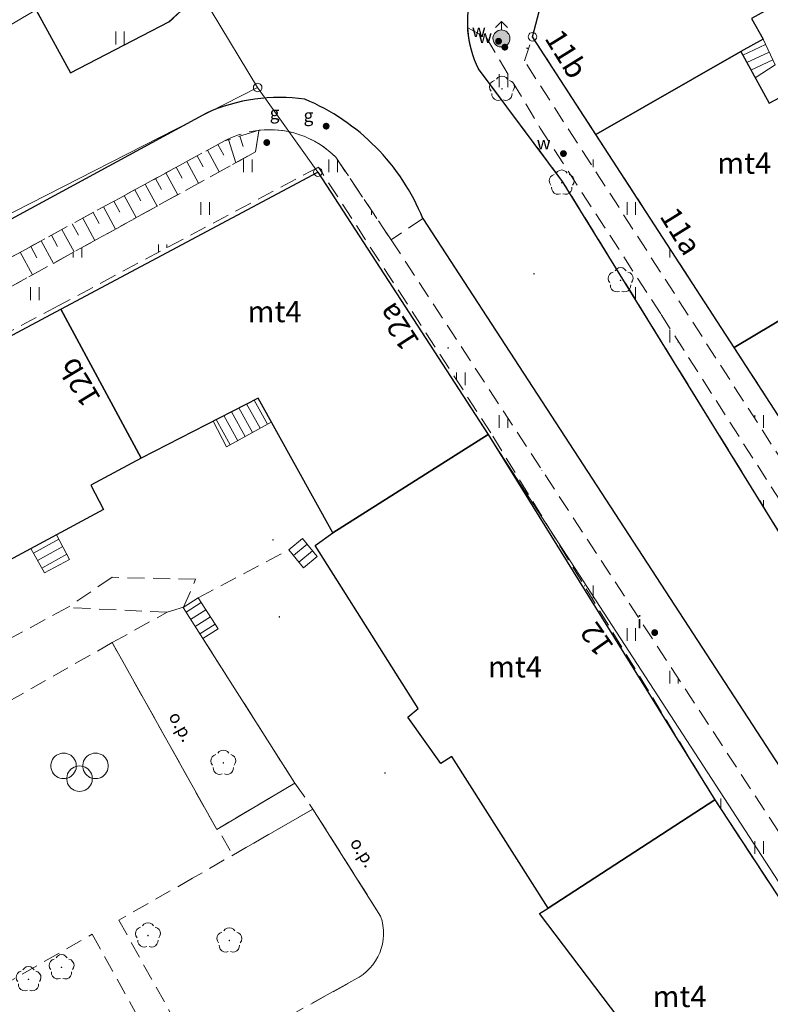
# Model space of a CAD drawing. Extents: x 6579732 to 6586687, y 5566155 to 5570741.
# Drawn here: x 6581182 to 6581226, y 5567286 to 5567344 of the extents above; entities that cross this region are included whole.
import ezdxf
from ezdxf.enums import TextEntityAlignment as Align

# ---------------------------------------------------------------- set-up
doc = ezdxf.new("R2010")
doc.units = 0
for name, pattern in [('PRZER1_4-0_7', [2.1, 1.4, -0.7]), ('PRZER1_8-0_7', [2.5, 1.8, -0.7]), ('PRZER2-1', [3, 2, -1]), ('PRZER2_5-1', [3.5, 2.5, -1])]:
    doc.linetypes.add(name, pattern=pattern)
doc.layers.get('0').update_dxf_attribs({"linetype": 'CONTINUOUS'})
for name, color, linetype, lineweight, true_color in [('GEPADR_O', 7, 'CONTINUOUS', 0, 0x0a0909), ('GEPPGD', 7, 'CONTINUOUS', 18, 0x008000), ('GESBZO_O', 7, 'CONTINUOUS', 0, 0x0a0909), ('GESDZI', 7, 'CONTINUOUS', 18, 0x008000), ('GESSCH', 7, 'CONTINUOUS', 18, 0x0a0909), ('GSLKOC', 7, 'PRZER2-1', 18, 0x0a0909), ('GSLKRW', 7, 'CONTINUOUS', 25, 0x0a0909), ('GSLRIN', 7, 'CONTINUOUS', 18, 0x0a0909), ('GSLRIN_O', 7, 'CONTINUOUS', 0, 0x0a0909), ('GSPRDL', 7, 'CONTINUOUS', 18, 0x008000), ('GSSSCH', 7, 'CONTINUOUS', 18, 0x0a0909), ('GSSSPG', 7, 'PRZER1_4-0_7', 18, 0x0a0909), ('GSSUTR', 7, 'CONTINUOUS', 18, 0x0a0909), ('GSSZSN', 7, 'PRZER1_8-0_7', 18, 0x0a0909), ('GUPGZA', 7, 'CONTINUOUS', 0, 0x0a0909), ('GUPGZA_O', 7, 'CONTINUOUS', 0, 0x0a0909), ('GUPIZA', 7, 'CONTINUOUS', 0, 0x0a0909), ('GUPIZA_O', 7, 'CONTINUOUS', 0, 0x0a0909), ('GUPKSH', 7, 'CONTINUOUS', 0, 0x803300), ('GUPTSH', 7, 'CONTINUOUS', 0, 0xff9100), ('GUPWDT', 7, 'CONTINUOUS', 18, 0x0a0909), ('GUPWZA', 7, 'CONTINUOUS', 0, 0x0a0909), ('GUPWZA_O', 7, 'CONTINUOUS', 0, 0x0a0909)]:
    doc.layers.add(name, color=color, linetype=linetype, lineweight=lineweight, true_color=true_color)
doc.layers.add('GESBZO', color=7, linetype='CONTINUOUS', true_color=0x0a0909)
doc.styles.add('GEO-INFO', font='arial.ttf')
picture_1 = doc.add_image_def('image1.tif', size_in_pixel=(9484, 23388))
pattern_1 = [(90, (6580000, 5560000), (-2.5, 2.5), [0.75, -4.25]), (90, (6580000.5, 5560000), (-2.5, 2.5), [0.75, -4.25])]

# ---------------------------------------------------------------- blocks, each defined once
blk = doc.blocks.new('SPDLP')
blk.add_hatch(color=0).paths.add_polyline_path([(-0.09, 0), (-0.085595, -0.027812), (-0.072812, -0.052901), (-0.052901, -0.072812), (-0.027812, -0.085595), (0, -0.09), (0.027812, -0.085595), (0.052901, -0.072812), (0.072812, -0.052901), (0.085595, -0.027812), (0.09, 0), (0.085595, 0.027812), (0.072812, 0.052901), (0.052901, 0.072812), (0.027812, 0.085595), (0, 0.09), (-0.027812, 0.085595), (-0.052901, 0.072812), (-0.072812, 0.052901), (-0.085595, 0.027812)])
at = {"color": 0}
for points in [[(-1.292703, 0.137547), (-1.355024, 0.389802), (-1.327532, 0.648184), (-1.213525, 0.881678), (-1.026689, 1.062258), (-0.78945, 1.168249), (-0.530282, 1.186929)], [(-0.268652, 1.271938), (-0.048001, 1.40916), (0.20623, 1.462858), (0.463525, 1.426585), (0.693003, 1.304695), (0.867117, 1.11182), (0.964971, 0.871109)], [(1.126667, 0.648554), (1.325358, 0.481106), (1.454989, 0.255912), (1.5, 0), (1.454989, -0.255912), (1.325358, -0.481106), (1.126667, -0.648554)], [(-0.530282, -1.186929), (-0.78945, -1.168249), (-1.026689, -1.062258), (-1.213525, -0.881678), (-1.327532, -0.648184), (-1.355024, -0.389802), (-1.292703, -0.137547)], [(0.964971, -0.871109), (0.867117, -1.11182), (0.693003, -1.304695), (0.463525, -1.426585), (0.20623, -1.462858), (-0.048001, -1.40916), (-0.268652, -1.271938)]]:
    blk.add_lwpolyline(points, dxfattribs=at)
blk = doc.blocks.new('BUBS04')
at = {"color": 0}
for points in [[(2.25, 1.875), (2.233246, 1.651437), (2.183359, 1.432867), (2.101453, 1.224174), (1.989358, 1.03002), (1.849578, 0.854741), (1.685235, 0.702253), (1.5, 0.575962), (1.298012, 0.478689), (1.083781, 0.412608), (0.862095, 0.379194), (0.637905, 0.379194), (0.416219, 0.412608), (0.201988, 0.478689), (0, 0.575962), (-0.185235, 0.702253), (-0.349578, 0.854741), (-0.489358, 1.03002), (-0.601453, 1.224174), (-0.683359, 1.432867), (-0.733246, 1.651437), (-0.75, 1.875), (-0.733246, 2.098563), (-0.683359, 2.317133), (-0.601453, 2.525826), (-0.489358, 2.71998), (-0.349578, 2.895259), (-0.185235, 3.047747), (0, 3.174038), (0.201988, 3.271311), (0.416219, 3.337392), (0.637905, 3.370806), (0.862095, 3.370806), (1.083781, 3.337392), (1.298012, 3.271311), (1.5, 3.174038), (1.685235, 3.047747), (1.849578, 2.895259), (1.989358, 2.71998), (2.101453, 2.525826), (2.183359, 2.317133), (2.233246, 2.098563)], [(0.75, 0), (0.733246, -0.223563), (0.683359, -0.442133), (0.601453, -0.650826), (0.489358, -0.84498), (0.349578, -1.020259), (0.185235, -1.172747), (0, -1.299038), (-0.201988, -1.396311), (-0.416219, -1.462392), (-0.637905, -1.495806), (-0.862095, -1.495806), (-1.083781, -1.462392), (-1.298012, -1.396311), (-1.5, -1.299038), (-1.685235, -1.172747), (-1.849578, -1.020259), (-1.989358, -0.84498), (-2.101453, -0.650826), (-2.183359, -0.442133), (-2.233246, -0.223563), (-2.25, 0), (-2.233246, 0.223563), (-2.183359, 0.442133), (-2.101453, 0.650826), (-1.989358, 0.84498), (-1.849578, 1.020259), (-1.685235, 1.172747), (-1.5, 1.299038), (-1.298012, 1.396311), (-1.083781, 1.462392), (-0.862095, 1.495806), (-0.637905, 1.495806), (-0.416219, 1.462392), (-0.201988, 1.396311), (0, 1.299038), (0.185235, 1.172747), (0.349578, 1.020259), (0.489358, 0.84498), (0.601453, 0.650826), (0.683359, 0.442133), (0.733246, 0.223563)], [(2.25, -1.875), (2.233246, -2.098563), (2.183359, -2.317133), (2.101453, -2.525826), (1.989358, -2.71998), (1.849578, -2.895259), (1.685235, -3.047747), (1.5, -3.174038), (1.298012, -3.271311), (1.083781, -3.337392), (0.862095, -3.370806), (0.637905, -3.370806), (0.416219, -3.337392), (0.201988, -3.271311), (0, -3.174038), (-0.185235, -3.047747), (-0.349578, -2.895259), (-0.489358, -2.71998), (-0.601453, -2.525826), (-0.683359, -2.317133), (-0.733246, -2.098563), (-0.75, -1.875), (-0.733246, -1.651437), (-0.683359, -1.432867), (-0.601453, -1.224174), (-0.489358, -1.03002), (-0.349578, -0.854741), (-0.185235, -0.702253), (0, -0.575962), (0.201988, -0.478689), (0.416219, -0.412608), (0.637905, -0.379194), (0.862095, -0.379194), (1.083781, -0.412608), (1.298012, -0.478689), (1.5, -0.575962), (1.685235, -0.702253), (1.849578, -0.854741), (1.989358, -1.03002), (2.101453, -1.224174), (2.183359, -1.432867), (2.233246, -1.651437)]]:
    blk.add_lwpolyline(points, close=True, dxfattribs=at)
blk = doc.blocks.new('KOLO')
blk.add_hatch(color=0).paths.add_polyline_path([(0, 0.5), (-0.12941, 0.482963), (-0.25, 0.433013), (-0.353553, 0.353553), (-0.433013, 0.25), (-0.482963, 0.12941), (-0.5, 0), (-0.482963, -0.12941), (-0.433013, -0.25), (-0.353553, -0.353553), (-0.25, -0.433013), (-0.12941, -0.482963), (0, -0.5), (0.12941, -0.482963), (0.25, -0.433013), (0.353553, -0.353553), (0.433013, -0.25), (0.482963, -0.12941), (0.5, 0), (0.482963, 0.12941), (0.433013, 0.25), (0.353553, 0.353553), (0.25, 0.433013), (0.12941, 0.482963)])
blk = doc.blocks.new('SUUS02')
at = {"true_color": 0xffffff}
blk.add_hatch(color=7, dxfattribs=at).paths.add_polyline_path([(0, -1), (0.173648, -0.984808), (0.34202, -0.939693), (0.5, -0.866025), (0.642788, -0.766044), (0.766044, -0.642788), (0.866025, -0.5), (0.939693, -0.34202), (0.984808, -0.173648), (1, 0), (0.984808, 0.173648), (0.939693, 0.34202), (0.866025, 0.5), (0.766044, 0.642788), (0.642788, 0.766044), (0.5, 0.866025), (0.34202, 0.939693), (0.173648, 0.984808), (0, 1), (-0.173648, 0.984808), (-0.34202, 0.939693), (-0.5, 0.866025), (-0.642788, 0.766044), (-0.766044, 0.642788), (-0.866025, 0.5), (-0.939693, 0.34202), (-0.984808, 0.173648), (-1, 0), (-0.984808, -0.173648), (-0.939693, -0.34202), (-0.866025, -0.5), (-0.766044, -0.642788), (-0.642788, -0.766044), (-0.5, -0.866025), (-0.34202, -0.939693), (-0.173648, -0.984808)])
at = {"color": 0}
blk.add_lwpolyline([(1, 0), (0.984808, -0.173648), (0.939693, -0.34202), (0.866025, -0.5), (0.766044, -0.642788), (0.642788, -0.766044), (0.5, -0.866025), (0.34202, -0.939693), (0.173648, -0.984808), (0, -1), (-0.173648, -0.984808), (-0.34202, -0.939693), (-0.5, -0.866025), (-0.654861, -0.75575), (-0.786053, -0.618159), (-0.888835, -0.458227), (-0.959493, -0.281733), (-0.995472, -0.095056), (-0.995472, 0.095056), (-0.959493, 0.281733), (-0.888835, 0.458227), (-0.786053, 0.618159), (-0.654861, 0.75575), (-0.5, 0.866025), (-0.327068, 0.945001), (-0.142315, 0.989821), (0.047582, 0.998867), (0.235759, 0.971812), (0.415415, 0.909632), (0.580057, 0.814576), (0.723734, 0.690079), (0.841254, 0.540641), (0.928368, 0.371662), (0.981929, 0.189251)], close=True, dxfattribs=at)
for points in [[(1, 0), (2, 0)], [(1.292893, 0.707107), (2, 0), (1.292893, -0.707107)]]:
    blk.add_lwpolyline(points, dxfattribs=at)
blk = doc.blocks.new('EPPGS')
at = {"color": 0}
blk.add_lwpolyline([(0.5, 0), (0.475528, -0.154508), (0.404508, -0.293893), (0.293893, -0.404508), (0.154508, -0.475528), (0, -0.5), (-0.154508, -0.475528), (-0.293893, -0.404508), (-0.404508, -0.293893), (-0.475528, -0.154508), (-0.5, 0), (-0.475528, 0.154508), (-0.404508, 0.293893), (-0.293893, 0.404508), (-0.154508, 0.475528), (0, 0.5), (0.154508, 0.475528), (0.293893, 0.404508), (0.404508, 0.293893), (0.475528, 0.154508)], close=True, dxfattribs=at)

msp = doc.modelspace()

# ---------------------------------------------------------------- hatches: boundary and pattern name
at = {"layer": 'GSSUTR'}
h = msp.add_hatch(dxfattribs=at)
h.set_pattern_fill('PTTU04', color=256, scale=0.5, style=0)
h.set_pattern_definition(pattern_1)
h.paths.add_polyline_path([(6581193.834, 5567350.102), (6581193.718, 5567350.758), (6581182.705, 5567344.726), (6581184.855, 5567340.843), (6581190.617, 5567343.837), (6581191.247, 5567344.392), (6581192.014, 5567345.202), (6581192.692, 5567346.088), (6581193.274, 5567347.04), (6581193.753, 5567348.048), (6581193.766, 5567348.113), (6581193.858, 5567348.773), (6581193.881, 5567349.438)], flags=0)
h = msp.add_hatch(dxfattribs=at)
h.set_pattern_fill('PTTU04', color=256, scale=0.5, style=0)
h.set_pattern_definition(pattern_1)
h.paths.add_polyline_path([(6581231.861, 5567307.289), (6581219.5, 5567326.658), (6581212.403, 5567337.591), (6581209.252, 5567342.885), (6581208.158, 5567343.476), (6581208.214, 5567342.895), (6581208.34, 5567342.265), (6581208.531, 5567341.651), (6581208.784, 5567341.061), (6581213.72, 5567334.464), (6581233.687, 5567302.117), (6581242.514, 5567288.77), (6581243.359, 5567289.367)], flags=0)
h = msp.add_hatch(dxfattribs=at)
h.set_pattern_fill('PTTU04', color=256, scale=0.5, style=0)
h.set_pattern_definition(pattern_1)
h.paths.add_polyline_path([(6581238.04, 5567302.733), (6581223.786, 5567324.712), (6581215.675, 5567337.209), (6581211.95, 5567342.952), (6581211.484, 5567341.536), (6581236.514, 5567302.653), (6581244.464, 5567290.07), (6581245.741, 5567290.864)], flags=0)
h = msp.add_hatch(dxfattribs=at)
h.set_pattern_fill('PTTU04', color=256, scale=0.5, style=0)
h.set_pattern_definition(pattern_1)
h.paths.add_polyline_path([(6581203.653, 5567331.044), (6581200.411, 5567335.886), (6581200.397, 5567335.899), (6581200.202, 5567336.089), (6581199.757, 5567336.448), (6581199.494, 5567336.627), (6581199.164, 5567336.822), (6581198.595, 5567337.093), (6581198.293, 5567337.206), (6581197.884, 5567337.328), (6581197.42, 5567337.426), (6581197.015, 5567337.478), (6581196.755, 5567337.496), (6581196.203, 5567337.494), (6581195.907, 5567337.463), (6581195.691, 5567336.194), (6581183.84, 5567329.656), (6581182.623, 5567328.985), (6581181.406, 5567328.313), (6581180.19, 5567327.642), (6581178.973, 5567326.971), (6581177.799, 5567326.323), (6581177.756, 5567326.3), (6581176.538, 5567325.64), (6581175.316, 5567324.978), (6581174.095, 5567324.316), (6581172.873, 5567323.654), (6581171.651, 5567322.992), (6581170.429, 5567322.33), (6581169.207, 5567321.668), (6581167.985, 5567321.006), (6581166.763, 5567320.344), (6581165.541, 5567319.682), (6581164.319, 5567319.02), (6581163.097, 5567318.358), (6581161.875, 5567317.696), (6581160.653, 5567317.034), (6581159.811, 5567316.577), (6581159.365, 5567316.492), (6581157.93, 5567316.217), (6581156.496, 5567315.942), (6581155.285, 5567315.71), (6581158.648, 5567309.952), (6581159.196, 5567310.25), (6581160.069, 5567310.667), (6581158.574, 5567313.532), (6581171.367, 5567320.358), (6581184.161, 5567327.183), (6581199.387, 5567335.309), (6581209.509, 5567319.708), (6581222.657, 5567298.175), (6581231.522, 5567284.638), (6581231.193, 5567282.253), (6581234.329, 5567284.164)], flags=0)

# ---------------------------------------------------------------- linework, layer by layer
at = {"layer": 'GESBZO', "linetype": 'Continuous', "elevation": 10.26}
for points in [[(6581215.675, 5567337.209), (6581211.95, 5567342.952), (6581213.218, 5567347.808), (6581231.986, 5567358.221), (6581232.201, 5567357.823), (6581236.089, 5567350.243), (6581224.808, 5567344.027), (6581225.484, 5567342.806), (6581224.173, 5567342.079)], [(6581215.675, 5567337.209), (6581224.173, 5567342.079), (6581225.842, 5567339.05), (6581227.044, 5567339.705), (6581231.056, 5567333.296), (6581230.064, 5567332.684), (6581231.984, 5567329.608), (6581223.786, 5567324.712)], [(6581200.23, 5567313.846), (6581195.847, 5567321.75), (6581189.001, 5567318.232), (6581184.279, 5567326.962), (6581199.361, 5567335.009), (6581209.354, 5567319.61)], [(6581238.04, 5567302.733), (6581223.786, 5567324.712), (6581231.984, 5567329.608), (6581233.82, 5567330.702), (6581239.872, 5567321.249), (6581240.467, 5567321.636), (6581242.335, 5567318.69), (6581241.8, 5567318.353), (6581247.651, 5567308.968)], [(6581184.279, 5567326.962), (6581189.001, 5567318.232), (6581186.031, 5567316.643), (6581186.79, 5567315.203), (6581179.718, 5567311.422), (6581178.929, 5567312.892), (6581176.208, 5567311.406), (6581171.485, 5567320.137)], [(6581212.868, 5567291.819), (6581207.223, 5567300.707), (6581206.568, 5567300.298), (6581204.643, 5567303.024), (6581205.247, 5567303.542), (6581199.193, 5567313.095), (6581200.234, 5567313.848), (6581209.354, 5567319.61), (6581222.657, 5567298.175)], [(6581222.657, 5567298.175), (6581231.522, 5567284.638), (6581231.193, 5567282.253), (6581212.334, 5567271.94), (6581209.631, 5567276.776), (6581214.914, 5567279.734), (6581217.019, 5567280.901), (6581215.166, 5567284.207), (6581217.012, 5567285.361), (6581212.372, 5567291.502), (6581212.561, 5567291.625), (6581212.868, 5567291.819)]]:
    msp.add_lwpolyline(points, close=True, dxfattribs=at)
at = {"layer": 'GESDZI', "linetype": 'Continuous', "elevation": 10.3}
for points in [[(6581213.218, 5567347.808), (6581211.95, 5567342.952), (6581245.968, 5567290.514), (6581275.866, 5567307.19), (6581275.928, 5567307.081), (6581283.901, 5567311.534), (6581283.84, 5567311.643), (6581327.897, 5567336.312), (6581320.255, 5567350.375), (6581305.567, 5567377.329), (6581296.779, 5567393.457), (6581232.201, 5567357.823), (6581231.986, 5567358.221)], [(6581245.968, 5567290.514), (6581211.95, 5567342.952), (6581213.218, 5567347.808), (6581209.604, 5567354.312), (6581198.027, 5567347.813), (6581195.542, 5567352.031), (6581190.371, 5567348.995), (6581195.827, 5567339.974), (6581199.361, 5567335.009), (6581229.767, 5567288.156), (6581229.866, 5567288.217), (6581232.028, 5567284.944), (6581231.362, 5567282.346), (6581240.1, 5567287.228)], [(6581153.858, 5567318.582), (6581195.827, 5567339.974), (6581190.371, 5567348.995), (6581106.07, 5567299.406), (6581108.959, 5567295.693)], [(6581158.697, 5567313.314), (6581199.361, 5567335.009), (6581195.827, 5567339.974), (6581153.858, 5567318.582), (6581157.157, 5567312.484)]]:
    msp.add_lwpolyline(points, close=True, dxfattribs=at)
msp.add_lwpolyline([(6581229.767, 5567288.156), (6581199.361, 5567335.009), (6581158.697, 5567313.314), (6581157.157, 5567312.484), (6581161.848, 5567303.874), (6581159.812, 5567302.767), (6581163.286, 5567296.301), (6581166.124, 5567291.017), (6581170.387, 5567283.071)], dxfattribs=at)
at = {"layer": 'GESSCH', "linetype": 'Continuous', "elevation": 10.26}
for points in [[(6581225.023, 5567340.537), (6581226.193, 5567341.302), (6581225.484, 5567342.806), (6581224.173, 5567342.079)], [(6581193.222, 5567320.401), (6581195.847, 5567321.75), (6581196.628, 5567320.341), (6581193.996, 5567318.881)], [(6581184.792, 5567312.277), (6581184.019, 5567313.721), (6581182.521, 5567312.92), (6581183.318, 5567311.499)]]:
    msp.add_lwpolyline(points, close=True, dxfattribs=at)
at = {"layer": 'GESSCH', "linetype": 'Continuous'}
for points in [[(6581225.625, 5567342.506, 10.26), (6581224.286, 5567341.874, 10.26)], [(6581225.838, 5567342.054, 10.26), (6581224.527, 5567341.435, 10.26)], [(6581226.052, 5567341.601, 10.26), (6581224.769, 5567340.996, 10.26)], [(6581195.62, 5567321.633, 10.26), (6581196.405, 5567320.217, 10.26)], [(6581194.285, 5567320.947, 10.26), (6581195.094, 5567319.489, 10.26)], [(6581194.73, 5567321.176, 10.26), (6581195.531, 5567319.732, 10.26)], [(6581195.175, 5567321.405, 10.26), (6581195.968, 5567319.974, 10.26)], [(6581193.395, 5567320.49, 10.26), (6581194.219, 5567319.004, 10.26)], [(6581193.84, 5567320.719, 10.26), (6581194.656, 5567319.247, 10.26)], [(6581184.152, 5567313.474, 10.26), (6581182.675, 5567312.646, 10.26)], [(6581184.388, 5567313.033, 10.26), (6581182.919, 5567312.21, 10.26)], [(6581184.623, 5567312.592, 10.26), (6581183.164, 5567311.774, 10.26)]]:
    msp.add_polyline3d(points, dxfattribs=at)
at = {"layer": 'GSLKOC', "linetype": 'PRZER2-1', "lineweight": 18, "ltscale": 0.5, "elevation": 10.18}
for points in [[(6581208.158, 5567343.476), (6581209.252, 5567342.885), (6581212.403, 5567337.591), (6581219.5, 5567326.658), (6581231.861, 5567307.289), (6581240.181, 5567294.32)], [(6581241.327, 5567295.035), (6581236.514, 5567302.653), (6581211.484, 5567341.536), (6581211.95, 5567342.952)], [(6581203.653, 5567331.044), (6581231.666, 5567288.233)], [(6581192.342, 5567310.026), (6581197.646, 5567312.835)], [(6581187.295, 5567307.401), (6581190.523, 5567309.183), (6581191.479, 5567309.485), (6581192.188, 5567311.114), (6581187.286, 5567311.231), (6581184.679, 5567309.458), (6581173.227, 5567303.28), (6581166.215, 5567299.489), (6581163.278, 5567304.682)], [(6581190.523, 5567309.183), (6581184.679, 5567309.458)], [(6581192.613, 5567307.64), (6581198.012, 5567299.148)], [(6581187.295, 5567307.401), (6581174.627, 5567300.188), (6581166.982, 5567295.849), (6581174.192, 5567283.47)], [(6581198.012, 5567299.148), (6581193.427, 5567296.429), (6581187.295, 5567307.401)], [(6581198.012, 5567299.148), (6581199.072, 5567297.632)], [(6581193.722, 5567296.064), (6581194.372, 5567294.931)]]:
    msp.add_lwpolyline(points, dxfattribs=at)
msp.add_lwpolyline([(6581205.517, 5567332.278), (6581203.653, 5567331.044), (6581200.4, 5567335.902, 0.329675), (6581193.877, 5567336.839), (6581176.398, 5567327.313), (6581155.285, 5567315.71)], format="xyb", dxfattribs=at)
msp.add_lwpolyline([(6581199.072, 5567297.632), (6581192.004, 5567293.57), (6581187.675, 5567291.115), (6581190.776, 5567285.564), (6581192.385, 5567282.544), (6581201.531, 5567287.622, 0.377198), (6581203.043, 5567291.342)], format="xyb", close=True, dxfattribs=at)
msp.add_lwpolyline([(6581174.192, 5567283.47), (6581186.125, 5567290.285), (6581189.177, 5567284.753), (6581190.827, 5567281.664), (6581179.119, 5567275.173)], close=True, dxfattribs=at)
at = {"layer": 'GSLKRW', "linetype": 'Continuous', "lineweight": 25, "elevation": 10.18}
for points in [[(6581174.265, 5567377.32, 0.145807), (6581169.492, 5567374.408, 0.112495), (6581168.263, 5567371.962, 0.098638), (6581168.707, 5567370.128), (6581170.99, 5567365.977), (6581181.342, 5567347.238), (6581182.705, 5567344.726), (6581184.855, 5567340.843), (6581190.617, 5567343.837, 0.125055), (6581193.753, 5567348.048, 0.226209), (6581192.435, 5567353.362)], [(6581213.72, 5567334.464), (6581208.784, 5567341.061, -0.194761), (6581208.445, 5567345.657, -0.130597), (6581211.334, 5567348.854), (6581231.186, 5567359.751)], [(6581205.517, 5567332.278, 0.199787), (6581198.596, 5567339.29, 0.142226), (6581192.826, 5567338.475), (6581175.396, 5567329.02), (6581154.303, 5567317.468)]]:
    msp.add_lwpolyline(points, format="xyb", dxfattribs=at)
for points in [[(6581238.99, 5567294.26), (6581233.687, 5567302.117), (6581213.72, 5567334.464)], [(6581205.517, 5567332.278), (6581233.44, 5567289.37)]]:
    msp.add_lwpolyline(points, dxfattribs=at)
at = {"layer": 'GSLRIN', "linetype": 'Continuous', "lineweight": 18, "elevation": 10.1}
msp.add_lwpolyline([(6581187.295, 5567307.401), (6581193.427, 5567296.429), (6581198.012, 5567299.148), (6581192.613, 5567307.64)], dxfattribs=at)
msp.add_lwpolyline([(6581194.372, 5567294.931), (6581199.072, 5567297.632), (6581203.043, 5567291.342, -0.377198), (6581201.531, 5567287.622), (6581199.032, 5567286.235)], format="xyb", dxfattribs=at)
at = {"layer": 'GSSSCH', "linetype": 'Continuous', "elevation": 10.18}
for points in [[(6581197.646, 5567312.835), (6581198.448, 5567313.505), (6581199.321, 5567312.456), (6581198.52, 5567311.786)], [(6581191.449, 5567309.455), (6581192.613, 5567307.64), (6581193.505, 5567308.211), (6581192.342, 5567310.026)]]:
    msp.add_lwpolyline(points, close=True, dxfattribs=at)
at = {"layer": 'GSSSCH', "linetype": 'Continuous'}
for points in [[(6581198.726, 5567313.171, 10.18), (6581197.923, 5567312.502, 10.18)], [(6581199.046, 5567312.787, 10.18), (6581198.243, 5567312.118, 10.18)], [(6581191.627, 5567309.178, 10.18), (6581192.519, 5567309.75, 10.18)], [(6581191.896, 5567308.757, 10.18), (6581192.789, 5567309.329, 10.18)], [(6581192.166, 5567308.336, 10.18), (6581193.059, 5567308.908, 10.18)], [(6581192.436, 5567307.915, 10.18), (6581193.328, 5567308.487, 10.18)]]:
    msp.add_polyline3d(points, dxfattribs=at)
at = {"layer": 'GSSUTR', "linetype": 'PRZER2-1', "ltscale": 0.5, "elevation": 10.06}
for points in [[(6581182.705, 5567344.726), (6581193.718, 5567350.758), (6581193.834, 5567350.102), (6581193.881, 5567349.438), (6581193.858, 5567348.773), (6581193.766, 5567348.113), (6581193.753, 5567348.048), (6581193.274, 5567347.04), (6581192.692, 5567346.088), (6581192.014, 5567345.202), (6581191.247, 5567344.392), (6581190.617, 5567343.837), (6581184.855, 5567340.843)], [(6581208.158, 5567343.476), (6581209.252, 5567342.885), (6581212.403, 5567337.591), (6581219.5, 5567326.658), (6581231.861, 5567307.289), (6581243.359, 5567289.367), (6581242.514, 5567288.77), (6581233.687, 5567302.117), (6581213.72, 5567334.464), (6581208.784, 5567341.061), (6581208.531, 5567341.651), (6581208.34, 5567342.265), (6581208.214, 5567342.895)], [(6581211.484, 5567341.536), (6581211.95, 5567342.952), (6581215.675, 5567337.209), (6581223.786, 5567324.712), (6581238.04, 5567302.733), (6581245.741, 5567290.864), (6581244.464, 5567290.07), (6581236.514, 5567302.653)]]:
    msp.add_lwpolyline(points, close=True, dxfattribs=at)
for points in [[(6581181.406, 5567328.313), (6581182.623, 5567328.985), (6581183.84, 5567329.656), (6581195.691, 5567336.194), (6581195.907, 5567337.463), (6581196.203, 5567337.494), (6581196.755, 5567337.496), (6581197.015, 5567337.478), (6581197.42, 5567337.426), (6581197.884, 5567337.328), (6581198.293, 5567337.206), (6581198.595, 5567337.093), (6581199.164, 5567336.822), (6581199.494, 5567336.627), (6581199.757, 5567336.448), (6581200.202, 5567336.089), (6581200.397, 5567335.899), (6581200.411, 5567335.886), (6581203.653, 5567331.044), (6581234.329, 5567284.164)], [(6581231.522, 5567284.638), (6581222.657, 5567298.175), (6581209.509, 5567319.708), (6581199.387, 5567335.309), (6581184.161, 5567327.183), (6581171.367, 5567320.358)]]:
    msp.add_lwpolyline(points, dxfattribs=at)
at = {"layer": 'GSSZSN', "linetype": 'PRZER2_5-1', "ltscale": 0.5, "elevation": 10.14}
for points in [[(6581195.906, 5567337.469), (6581193.877, 5567336.839), (6581176.398, 5567327.313), (6581155.285, 5567315.71)], [(6581155.285, 5567315.71), (6581159.811, 5567316.577), (6581177.799, 5567326.323), (6581195.691, 5567336.194), (6581195.906, 5567337.469)]]:
    msp.add_lwpolyline(points, dxfattribs=at)
at = {"layer": 'GSSZSN', "linetype": 'Continuous'}
for points in [[(6581194.786, 5567337.121, 10.14), (6581194.976, 5567336.512, 10.14)], [(6581193.493, 5567336.629, 10.14), (6581193.838, 5567335.996, 10.14)], [(6581194.123, 5567336.915, 10.14), (6581194.544, 5567335.561, 10.14)], [(6581192.273, 5567335.964, 10.14), (6581192.62, 5567335.327, 10.14)], [(6581192.883, 5567336.297, 10.14), (6581193.575, 5567335.026, 10.14)], [(6581191.663, 5567335.632, 10.14), (6581192.358, 5567334.355, 10.14)], [(6581190.442, 5567334.967, 10.14), (6581191.141, 5567333.684, 10.14)], [(6581191.052, 5567335.299, 10.14), (6581191.401, 5567334.659, 10.14)], [(6581189.222, 5567334.302, 10.14), (6581189.925, 5567333.012, 10.14)], [(6581189.832, 5567334.634, 10.14), (6581190.183, 5567333.991, 10.14)], [(6581188.002, 5567333.637, 10.14), (6581188.708, 5567332.341, 10.14)], [(6581188.612, 5567333.969, 10.14), (6581188.964, 5567333.323, 10.14)], [(6581187.392, 5567333.304, 10.14), (6581187.745, 5567332.655, 10.14)], [(6581186.171, 5567332.639, 10.14), (6581186.527, 5567331.987, 10.14)], [(6581186.781, 5567332.971, 10.14), (6581187.491, 5567331.67, 10.14)], [(6581184.951, 5567331.974, 10.14), (6581185.308, 5567331.318, 10.14)], [(6581185.561, 5567332.306, 10.14), (6581186.274, 5567330.998, 10.14)], [(6581183.731, 5567331.309, 10.14), (6581184.09, 5567330.65, 10.14)], [(6581184.341, 5567331.641, 10.14), (6581185.057, 5567330.327, 10.14)], [(6581183.121, 5567330.976, 10.14), (6581183.84, 5567329.656, 10.14)], [(6581181.9, 5567330.311, 10.14), (6581182.623, 5567328.985, 10.14)], [(6581182.51, 5567330.644, 10.14), (6581182.871, 5567329.982, 10.14)]]:
    msp.add_polyline3d(points, dxfattribs=at)

# ---------------------------------------------------------------- block references
at = {"layer": 'GEPPGD', "xscale": 0.5, "yscale": 0.5, "rotation": 90}
for p in [(6581211.95, 5567342.952, 10.32), (6581195.827, 5567339.974, 10.32), (6581199.361, 5567335.009, 10.32)]:
    msp.add_blockref('EPPGS', p, dxfattribs=at)
at = {"layer": 'GSPRDL', "xscale": 0.5, "yscale": 0.5, "rotation": 90}
for p in [(6581210.16, 5567339.894, 10.12), (6581213.667, 5567334.386, 10.12), (6581217.119, 5567328.658, 10.12), (6581193.811, 5567300.345, 10.12), (6581189.387, 5567290.209, 10.12), (6581194.167, 5567289.919, 10.12), (6581184.32, 5567288.341, 10.12), (6581182.382, 5567287.641, 10.12)]:
    msp.add_blockref('SPDLP', p, dxfattribs=at)
at = {"layer": 'GSSSPG', "xscale": 0.5, "yscale": 0.5, "rotation": 90}
msp.add_blockref('BUBS04', (6581185.377, 5567299.79, 10.14), dxfattribs=at)
at = {"layer": 'GUPGZA', "xscale": 0.4000000000000001, "yscale": 0.4000000000000001, "rotation": 129.3453493374591}
for p in [(6581199.847, 5567337.705, 10.24), (6581196.362, 5567336.745, 10.24)]:
    msp.add_blockref('KOLO', p, dxfattribs=at)
at = {"layer": 'GUPIZA', "xscale": 0.4, "yscale": 0.4, "rotation": 353.0254181264548}
msp.add_blockref('KOLO', (6581219.122, 5567307.985, 10.24), dxfattribs=at)
at = {"layer": 'GUPKSH', "xscale": 0.09, "yscale": 0.09, "rotation": 90}
for p in [(6581212.039, 5567329.041, 10.24), (6581207, 5567324.694, 10.24), (6581196.726, 5567313.426, 10.24), (6581197.102, 5567308.909, 10.24), (6581203.296, 5567299.745, 10.24)]:
    msp.add_blockref('KOLO', p, dxfattribs=at)
at = {"layer": 'GUPTSH', "xscale": 0.09, "yscale": 0.09, "rotation": 90}
msp.add_blockref('KOLO', (6581211.638, 5567342.282, 10.24), dxfattribs=at)
at = {"layer": 'GUPWDT', "xscale": 0.5, "yscale": 0.5, "rotation": 90}
msp.add_blockref('SUUS02', (6581210.13, 5567342.85, 10.24), dxfattribs=at)
at = {"layer": 'GUPWZA', "xscale": 0.4, "yscale": 0.4, "rotation": 90}
for p in [(6581209.96, 5567342.69, 10.24), (6581210.328, 5567342.341, 10.24), (6581213.769, 5567336.097, 10.24)]:
    msp.add_blockref('KOLO', p, dxfattribs=at)

# ---------------------------------------------------------------- texts
at = {"layer": 'GEPADR_O', "lineweight": 0, "style": 'GEO-INFO'}
for s, rotation, p in [('11b', 301.81256, (6581212.627, 5567342.87, 10.8)), ('11a', 301.81256, (6581219.378, 5567332.428, 10.8)), ('12a', 122.81107, (6581205.365, 5567325.072, 10.8)), ('12b', 121.03484, (6581186.663, 5567321.731, 10.8)), ('12', 125.08304, (6581216.77, 5567307.183, 10.8))]:
    msp.add_text(s, height=1.25, rotation=rotation, dxfattribs=at).set_placement(p)
at = {"layer": 'GESBZO_O', "lineweight": 0, "style": 'GEO-INFO'}
for p in [(6581224.373, 5567335.539, 10.8), (6581196.816, 5567326.826, 10.8), (6581210.925, 5567305.978, 10.8), (6581220.577, 5567286.636, 10.8)]:
    msp.add_text('mt4', height=1.25, dxfattribs=at).set_placement(p, align=Align.MIDDLE_CENTER)
at = {"layer": 'GSLRIN_O', "lineweight": 0, "style": 'GEO-INFO'}
for rotation, p in [(299.19823, (6581191.016, 5567302.281, 10.8)), (302.26874, (6581201.692, 5567294.887, 10.8))]:
    msp.add_text('o.p.', height=0.75, rotation=rotation, dxfattribs=at).set_placement(p, align=Align.CENTER)
at = {"layer": 'GUPGZA_O', "color": 18, "lineweight": 0, "true_color": 0x0a0909, "style": 'GEO-INFO'}
for p in [(6581197.11, 5567338.109, 10.8), (6581199.097, 5567337.955, 10.8)]:
    msp.add_text('g', height=0.75, dxfattribs=at).set_placement(p, align=Align.RIGHT)
at = {"layer": 'GUPIZA_O', "lineweight": 0, "style": 'GEO-INFO'}
msp.add_text('i', height=0.75, dxfattribs=at).set_placement((6581218.372, 5567308.235, 10.8), align=Align.RIGHT)
at = {"layer": 'GUPWZA_O', "lineweight": 0, "style": 'GEO-INFO'}
for p in [(6581209.21, 5567342.94, 10.8), (6581209.578, 5567342.591, 10.8), (6581213.019, 5567336.347, 10.8)]:
    msp.add_text('w', height=0.75, dxfattribs=at).set_placement(p, align=Align.RIGHT)

# ---------------------------------------------------------------- referenced raster images: frames only (the image files are external)
image = msp.add_image(picture_1, insert=(6581857.694, 5567043.661, 10.18), size_in_units=(948.4, 2338.8), rotation=20.85)
image.dxf.flags = 15

doc.saveas('drawing.dxf')
